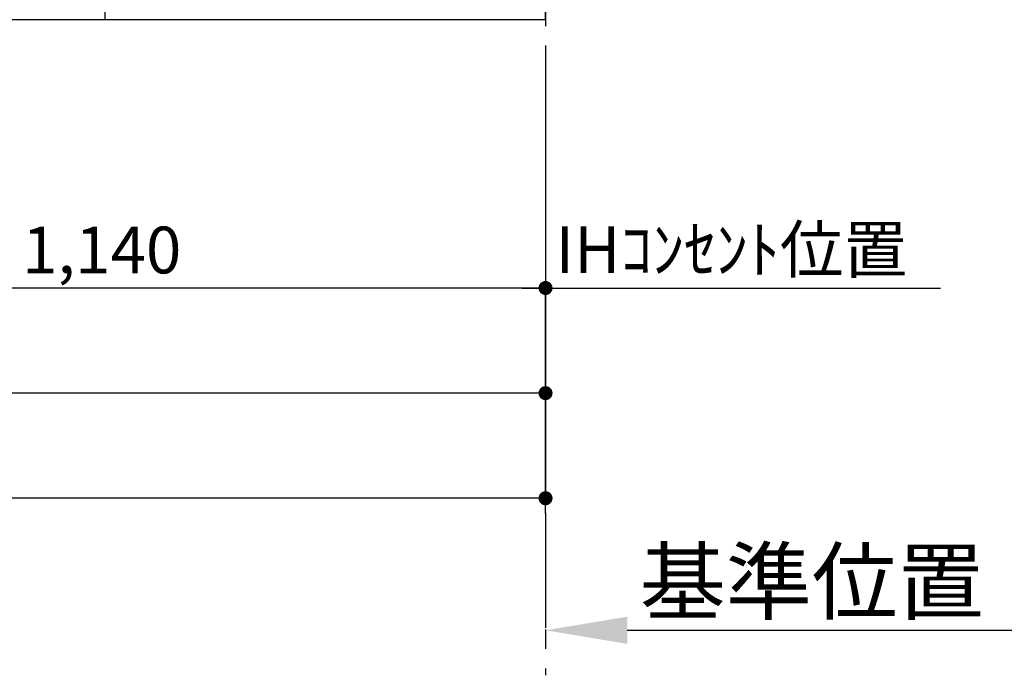
# Model space of a CAD drawing. Extents: x 27948 to 54421, y -33085 to -24215.
# Drawn here: x 47823 to 49087, y -31867 to -31025 of the extents above; entities that cross this region are included whole.
import ezdxf

# ---------------------------------------------------------------- set-up
doc = ezdxf.new("R2010")
doc.units = 0
doc.header["$LTSCALE"] = 50
doc.header["$MEASUREMENT"] = 0
doc.linetypes.add('CENTER', pattern=[2, 1.25, -0.25, 0.25, -0.25])
doc.layers.get('0').update_dxf_attribs({"linetype": 'CONTINUOUS'})
doc.layers.get('DEFPOINTS').update_dxf_attribs({"color": 146, "linetype": 'CONTINUOUS'})
for name, color, linetype in [('111-壁仕上', 3, 'CONTINUOUS'), ('120-キャビネット（外）', 7, 'CONTINUOUS'), ('166-寸法B', 11, 'CONTINUOUS')]:
    doc.layers.add(name, color=color, linetype=linetype)
doc.styles.add('KH001', font='txt')
doc.dimstyles.new('KH1xx030', dxfattribs={"dimscale": 30, "dimtxt": 2, "dimasz": 0.6, "dimexe": 0.3, "dimexo": 1.2, "dimgap": 0.5, "dimtad": 3, "dimdec": 1, "dimdsep": 46, "dimlunit": 6, "dimtxsty": 'KH001', "dimblk": 'DOT', "dimcen": 1, "dimdle": 1, "dimclrd": 256, "dimclre": 256, "dimclrt": 256, "dimadec": 0, "dimazin": 0, "dimtfac": 1, "dimtdec": 1, "dimtix": 1, "dimtmove": 2, "dimatfit": 3, "dimldrblk": 'CLOSEDBLANK', "dimfxl": 1, "dimtolj": 1, "dimtzin": 0, "dimlwd": -1, "dimlwe": -1, "dimarcsym": 0})

# ---------------------------------------------------------------- blocks, each defined once
blk = doc.blocks.new('_Dot')
at = {"color": 0, "linetype": 'ByBlock', "lineweight": -2}
blk.add_line((-0.5, 0), (-1, 0), dxfattribs=at)
at = {"color": 0, "linetype": 'ByBlock', "const_width": 0.5}
blk.add_lwpolyline([(-0.25, 0, 1), (0.25, 0, 1)], format="xyb", close=True, dxfattribs=at)
blk = doc.blocks.new('*D86')
at = {"layer": '166-寸法B', "transparency": 16777216}
for p, q in [((46679, -31060.9), (46679, -31513.5)), ((48498, -31060.9), (48498, -31513.5)), ((48480, -31504.5), (46697, -31504.5))]:
    blk.add_line(p, q, dxfattribs=at)
at = {"layer": 'DEFPOINTS', "color": 0, "transparency": 16777216}
for p in [(46679, -31024.9), (48498, -31024.9), (46679, -31504.5)]:
    blk.add_point(p, dxfattribs=at)
at = {"layer": '166-寸法B', "transparency": 16777216, "xscale": 18, "yscale": 18, "zscale": 18, "rotation": 180}
blk.add_blockref('_Dot', (46679, -31504.5), dxfattribs=at)
at = {"layer": '166-寸法B', "transparency": 16777216, "xscale": 18, "yscale": 18, "zscale": 18}
blk.add_blockref('_Dot', (48498, -31504.5), dxfattribs=at)
at = {"layer": '166-寸法B', "transparency": 16777216, "insert": (47588.5, -31455.7), "char_height": 60, "attachment_point": 5, "style": 'KH001'}
blk.add_mtext('\\A1;1,819', dxfattribs=at)
blk = doc.blocks.new('_ClosedBlank')
at = {"color": 0, "linetype": 'ByBlock', "lineweight": -2}
for p, q in [((-1, 0.167), (0, 0)), ((-1, 0.167), (-1, -0.167)), ((0, 0), (-1, -0.167))]:
    blk.add_line(p, q, dxfattribs=at)
blk = doc.blocks.new('*D114')
at = {"layer": '166-寸法B', "transparency": 16777216}
for p, q in [((46676, -31060.9), (46676, -31648.5)), ((48498, -31060.9), (48498, -31648.5)), ((48480, -31639.5), (46694, -31639.5))]:
    blk.add_line(p, q, dxfattribs=at)
at = {"layer": 'DEFPOINTS', "color": 0, "transparency": 16777216}
for p in [(46676, -31024.9), (48498, -31024.9), (46676, -31639.5)]:
    blk.add_point(p, dxfattribs=at)
at = {"layer": '166-寸法B', "transparency": 16777216, "xscale": 18, "yscale": 18, "zscale": 18, "rotation": 180}
blk.add_blockref('_Dot', (46676, -31639.5), dxfattribs=at)
at = {"layer": '166-寸法B', "transparency": 16777216, "xscale": 18, "yscale": 18, "zscale": 18}
blk.add_blockref('_Dot', (48498, -31639.5), dxfattribs=at)
at = {"layer": '166-寸法B', "transparency": 16777216, "insert": (47587, -31590.7), "char_height": 60, "attachment_point": 5, "style": 'KH001'}
blk.add_mtext('\\A1;1,822', dxfattribs=at)
blk = doc.blocks.new('*D125')
at = {"layer": '166-寸法B', "transparency": 16777216}
for p, q in [((48498, -31779.1), (48498, -31806.1)), ((48603, -31809.1), (49211.3, -31809.1))]:
    blk.add_line(p, q, dxfattribs=at)
blk.add_solid([(48603, -31791.6), (48603, -31826.6), (48498, -31809.1)], dxfattribs=at)
at = {"layer": 'DEFPOINTS', "color": 0, "transparency": 16777216}
for p in [(48498, -31809.1), (49202.3, -31809.1), (49202.3, -31896.7)]:
    blk.add_point(p, dxfattribs=at)
at = {"layer": '166-寸法B', "transparency": 16777216, "insert": (48907.6, -31746.6), "char_height": 81, "attachment_point": 5, "style": 'KH001'}
blk.add_mtext('\\A1;基準位置 Ａ', dxfattribs=at)
blk = doc.blocks.new('_None')
blk = doc.blocks.new('*D245')
at = {"layer": '166-寸法B', "transparency": 16777216}
for p, q in [((47358, -31060.9), (47358, -31378.5)), ((48498, -31060.9), (48498, -31378.5)), ((48480, -31369.5), (47376, -31369.5))]:
    blk.add_line(p, q, dxfattribs=at)
at = {"layer": 'DEFPOINTS', "color": 0, "transparency": 16777216}
for p in [(47358, -31024.9), (48498, -31024.9), (47358, -31369.5)]:
    blk.add_point(p, dxfattribs=at)
at = {"layer": '166-寸法B', "transparency": 16777216, "xscale": 18, "yscale": 18, "zscale": 18, "rotation": 180}
blk.add_blockref('_Dot', (47358, -31369.5), dxfattribs=at)
at = {"layer": '166-寸法B', "transparency": 16777216, "xscale": 18, "yscale": 18, "zscale": 18}
blk.add_blockref('_Dot', (48498, -31369.5), dxfattribs=at)
at = {"layer": '166-寸法B', "transparency": 16777216, "insert": (47928, -31320.7), "char_height": 60, "attachment_point": 5, "style": 'KH001'}
blk.add_mtext('\\A1;1,140', dxfattribs=at)
blk = doc.blocks.new('*D246')
at = {"layer": '166-寸法B', "transparency": 16777216}
for p, q in [((48498, -31658.9), (48498, -31360.5)), ((48468, -31369.5), (49005.5, -31369.5))]:
    blk.add_line(p, q, dxfattribs=at)
at = {"layer": 'DEFPOINTS', "color": 0, "transparency": 16777216}
for p in [(48975.5, -31369.5), (48975.5, -31690.5), (48498, -31694.9)]:
    blk.add_point(p, dxfattribs=at)
at = {"layer": '166-寸法B', "transparency": 16777216, "insert": (48736.7, -31320.1), "char_height": 60, "attachment_point": 5, "style": 'KH001'}
blk.add_mtext('\\A1;IHｺﾝｾﾝﾄ位置', dxfattribs=at)

msp = doc.modelspace()

# ---------------------------------------------------------------- linework, layer by layer
at = {"layer": '111-壁仕上', "color": 253, "linetype": 'CENTER', "ltscale": 2}
msp.add_line((48497.98, -28058.06), (48497.98, -31866.64), dxfattribs=at)
at = {"layer": '111-壁仕上', "ltscale": 2}
for q in [(48497.98, -28624.89), (46477.26, -31024.89)]:
    msp.add_line((48497.98, -31024.89), q, dxfattribs=at)
at = {"layer": '120-キャビネット（外）', "color": 6}
msp.add_lwpolyline([(46697.98, -30924.89), (47931.98, -30924.89), (47931.98, -31024.89), (46697.98, -31024.89)], close=True, dxfattribs=at)

# ---------------------------------------------------------------- dimensions: what is measured, and where the dimension line sits
at = {"layer": '166-寸法B'}
for base, p2, picture, middle in [((46675.98, -31639.54), (46675.98, -31024.89), '*D114', (47586.98, -31590.73)), ((46678.98, -31504.54), (46678.98, -31024.89), '*D86', (47588.48, -31455.73)), ((47357.98, -31369.54), (47357.98, -31024.89), '*D245', (47927.98, -31320.73))]:
    dim = msp.add_linear_dim(base=base, p1=(48497.98, -31024.89), p2=p2, angle=180, dimstyle='KH1xx030', dxfattribs=at)
    dim.commit()
    dim.dimension.update_dxf_attribs({"geometry": picture, "text_midpoint": middle})
dim = msp.add_linear_dim(base=(48975.48, -31369.54), p1=(48497.98, -31694.91), p2=(48975.48, -31690.46), angle=180, text='IHｺﾝｾﾝﾄ位置', dimstyle='KH1xx030', override={"dimblk1": 'None', "dimblk2": 'None', "dimsah": 1, "dimse2": 1}, dxfattribs=at)
dim.commit()
dim.dimension.update_dxf_attribs({"geometry": '*D246', "text_midpoint": (48736.73, -31320.12)})
dim = msp.add_linear_dim(base=(49202.29, -31809.1), p1=(48497.98, -31809.1), p2=(49202.29, -31896.72), angle=180, text='基準位置 Ａ', dimstyle='KH1xx030', override={"dimtxt": 2.7, "dimasz": 3.5, "dimexe": 0.1, "dimexo": 1, "dimblk2": 'None', "dimsah": 1, "dimdle": 0.3, "dimse2": 1}, dxfattribs=at)
dim.commit()
dim.dimension.update_dxf_attribs({"geometry": '*D125', "text_midpoint": (48907.61, -31746.61), "dimtype": 128})

doc.saveas('drawing.dxf')
